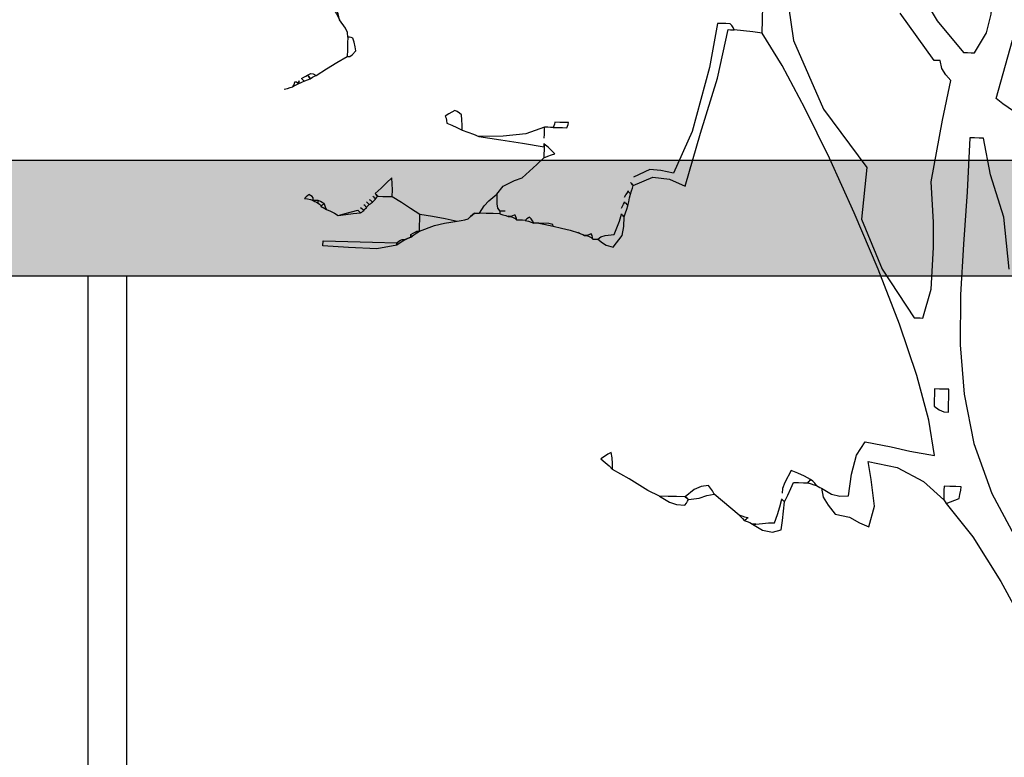
# Model space of a CAD drawing. Units: millimetres. Extents: x -1819261934 to 186912, y -1619087292 to 994.
# Drawn here: x 4874 to 6154, y -1119788 to -1118830 of the extents above; entities that cross this region are included whole.
import ezdxf

# ---------------------------------------------------------------- set-up
doc = ezdxf.new("R2010")
doc.units = ezdxf.units.MM
for name, color, linetype in [('BA_otvory', 142, 'Continuous'), ('BA_zeleň', 104, 'Continuous'), ('BA_šrafy', 251, 'Continuous')]:
    doc.layers.add(name, color=color, linetype=linetype)
doc.layers.add('BA_tence', color=4, linetype='Continuous', lineweight=25)

# ---------------------------------------------------------------- blocks, each defined once
blk = doc.blocks.new('*U60')
at = {"color": 0, "linetype": 'Continuous', "lineweight": -2}
for points in [[(257.2, 2033.7), (271.3, 2042.8), (280.1, 2049.7), (261.1, 2126.1)], [(560.9, 2207.8), (545.4, 2118.4), (504.3, 2030.4), (445.9, 1955.7), (451.3, 1888.6), (422.8, 1824.2), (379.6, 1762.2), (375.5, 1762.2), (371.9, 1762.2), (368.5, 1762.2), (358.3, 1799.8), (356.7, 1854), (357.5, 1887.2), (361.8, 1939.2), (349.5, 2019.8), (339.8, 2071.8), (346.5, 2078.6), (351.9, 2086.7), (354.2, 2097.2), (356.4, 2097.2), (358.9, 2097.2), (361.9, 2097.2), (407.9, 2157.4)], [(373, 2241), (381, 2241), (389.6, 2241), (398.4, 2241), (385.6, 2190.4), (359.3, 2148.6), (324.3, 2108.3), (319.1, 2108.3), (314.4, 2108.3), (309.9, 2108.3), (295.1, 2134.6), (289.4, 2159), (287.8, 2182.4), (293.5, 2182.7), (297.3, 2184.7), (302.2, 2190.1), (302.2, 2191.2), (302.2, 2192.3), (302.2, 2193.4)], [(586.4, 2127.1), (586.4, 2144.7), (586.4, 2162.1), (586.4, 2179), (602.8, 2186.7), (622.6, 2187.6), (645, 2179)], [(501.2, 1541.1), (499, 1540), (496.8, 1538.9), (494.6, 1537.8), (481.2, 1530.3), (470.3, 1528.3), (459.2, 1528.9), (456, 1557.1), (449.9, 1581.8), (439.3, 1599.7), (405.5, 1593.7), (381, 1588.7), (348.6, 1584.2), (357.1, 1629.8), (374.4, 1687.4), (398.7, 1753.5), (428.2, 1824.4), (460.9, 1896.7), (495, 1966.7), (528.5, 2030.8), (559.6, 2085.5), (586.4, 2127.1), (598.5, 2128.2), (610.7, 2129.3), (622.8, 2130.4), (624.3, 2133.4), (626.2, 2135.9), (628.4, 2138.1), (633.9, 2138.1), (639.4, 2138.1), (645, 2138.1), (653.8, 2080.8), (674.1, 1996.9), (696.9, 1942.4), (713.6, 1945.1), (727.8, 1946.4), (748.9, 1935.8)], [(1142.5, 2141.5), (1140.3, 2138.1), (1138.1, 2134.5), (1135.9, 2130.4), (1137, 2134.5), (1138.1, 2138.1), (1139.2, 2141.5)], [(759.9, 1909.3), (758.1, 1912.3), (756.7, 1914.8), (755.5, 1917), (754.4, 1915.9), (753.3, 1914.8), (752.2, 1913.7), (751.1, 1917.8), (750, 1921.4), (748.9, 1924.7), (723.8, 1936.3), (702.1, 1934.2), (681.4, 1925.9), (663.1, 1995.1), (643, 2067.1), (630.6, 2130.4), (627.6, 2130.4), (625.1, 2130.4), (622.8, 2130.4)], [(1124.8, 2108.3), (1125.2, 2114.3), (1128.1, 2120), (1135.9, 2130.4)], [(1183.4, 2053), (1180.4, 2054.9), (1177.9, 2056.3), (1175.7, 2057.4), (1171.6, 2059.6), (1168.7, 2059.6), (1164.6, 2057.4), (1151.3, 2066.2), (1138.1, 2074.8), (1124.8, 2082.9)], [(1186.7, 2046.4), (1184.5, 2047.5), (1182.3, 2048.6), (1180.1, 2049.7), (1177.1, 2050.8), (1174.6, 2051.9), (1172.4, 2053), (1169.4, 2054.9), (1166.9, 2056.3), (1164.6, 2057.4)], [(1205.5, 2038.6), (1201.4, 2039.7), (1197.8, 2040.8), (1194.5, 2041.9), (1193.4, 2044.2), (1192.6, 2046.4), (1192.3, 2048.6), (1190.1, 2048.3), (1188.2, 2047.4), (1186.7, 2046.4), (1189, 2045.2), (1191.5, 2043.8), (1194.5, 2041.9)], [(258, 1828.6), (266.3, 1895.8), (285.1, 1950.4), (295.6, 1997.7), (301.1, 1997.7), (307, 1997.7), (313.3, 1997.7), (314.8, 1927.4), (317.8, 1859.5), (320, 1793.5), (318.9, 1728.8), (312.3, 1664.8), (297.9, 1600.9), (273.2, 1536.7), (235.9, 1471.4)], [(855, 1997.7), (858.4, 1997.7), (862, 1997.7), (866.1, 1997.7), (890.4, 1988.3), (919.6, 1984.6), (951.2, 1983.3), (922.5, 1980), (894.1, 1976.4), (866.1, 1972.3)], [(866.1, 1983.3), (866.1, 1988.6), (866.1, 1993.3), (866.1, 1997.7)], [(973.3, 1991.1), (965.6, 1988.8), (958.2, 1986.3), (951.2, 1983.3)], [(866.1, 1972.3), (866.1, 1967.8), (866.1, 1963.1), (866.1, 1957.9), (860.9, 1960.1), (856.2, 1962), (851.7, 1963.4), (856.2, 1967.8), (860.9, 1972), (866.1, 1975.6)], [(925.8, 1909.3), (925.6, 1896.7), (924.5, 1890.9), (921.4, 1887.2), (921.4, 1886.1), (921.4, 1884.9), (921.4, 1883.8), (930.2, 1883.8), (939.1, 1883.8), (947.9, 1883.8), (941.9, 1893.6), (936.2, 1900.2), (925.8, 1909.3), (918.2, 1919.9), (903.5, 1927.4), (893.7, 1931.4), (884.1, 1940.2), (875, 1949.1), (866.1, 1957.9)], [(1087.2, 1902.6), (1086.1, 1901.5), (1085, 1900.1), (1083.9, 1898.2), (1082.8, 1900.1), (1081.7, 1901.5), (1080.6, 1902.6), (1074, 1902.6), (1067.6, 1902.6), (1061.8, 1902.6), (1061.8, 1911.2), (1062.1, 1919.2), (1062.9, 1927), (1069.6, 1920.3), (1076.5, 1913.4), (1083.9, 1906)], [(763.3, 1894.9), (762.2, 1897.9), (761.1, 1900.4), (759.9, 1902.6), (758.1, 1901.5), (756.7, 1900.1), (755.5, 1898.2), (754.4, 1903.7), (753.3, 1908.9), (752.2, 1913.7)], [(799.8, 1854), (797.5, 1854), (795.3, 1854), (793.1, 1854), (789.4, 1857.2), (783.9, 1858.9), (772.1, 1860.6), (768.8, 1869.5), (765.8, 1878.3), (763.3, 1887.2), (762.2, 1886.1), (761.1, 1884.9), (759.9, 1883.8), (758.1, 1889), (756.7, 1893.8), (755.5, 1898.2)], [(1061.8, 1902.6), (1049.6, 1895.7), (1037.5, 1888.2), (1025.3, 1880.5), (1008.8, 1878.3), (992.5, 1875.8), (976.7, 1872.8), (971.5, 1873.9), (966.7, 1875), (962.3, 1876.1)], [(1091.6, 1898.2), (1089.8, 1897.1), (1088.4, 1896), (1087.2, 1894.9), (1086.1, 1896), (1085, 1897.1), (1083.9, 1898.2)], [(1095, 1894.9), (1093.9, 1893.8), (1092.7, 1892.7), (1091.6, 1891.6), (1089.8, 1892.7), (1088.4, 1893.8), (1087.2, 1894.9)], [(1158, 1891.6), (1156.1, 1890.4), (1154.7, 1889), (1153.6, 1887.2), (1152.5, 1889), (1151.3, 1890.4), (1150.2, 1891.6), (1152.5, 1892.7), (1155, 1893.8), (1158, 1894.9)], [(1164.6, 1894.9), (1164.6, 1896), (1164.6, 1897.1), (1164.6, 1898.2)], [(793.1, 1854), (787.2, 1849.2), (782.1, 1846.6), (773.2, 1844), (761.7, 1859.5), (759.7, 1871.3), (759.9, 1883.8)], [(914.7, 1887.2), (917, 1887.2), (919.2, 1887.2), (921.4, 1887.2), (921.4, 1886.1), (921.4, 1884.9), (921.4, 1883.8), (917.3, 1882.7), (913.7, 1881.6), (910.3, 1880.5)], [(954.5, 1883.8), (952.3, 1883.8), (950.1, 1883.8), (947.9, 1883.8)], [(1098.3, 1891.6), (1097.2, 1890.4), (1096.1, 1889), (1095, 1887.2), (1093.9, 1889), (1092.7, 1890.4), (1091.6, 1891.6)], [(1102.7, 1887.2), (1100.8, 1886.1), (1099.4, 1884.9), (1098.3, 1883.8), (1097.2, 1884.9), (1096.1, 1886.1), (1095, 1887.2)], [(1146.9, 1883.8), (1141.4, 1881.6), (1136.2, 1879.1), (1131.4, 1876.1), (1122.6, 1879.1), (1114.1, 1881.6), (1106, 1883.8), (1104.9, 1882.7), (1103.8, 1881.6), (1102.7, 1880.5), (1100.8, 1881.6), (1099.4, 1882.7), (1098.3, 1883.8)], [(1153.6, 1887.2), (1151.3, 1886.1), (1149.1, 1884.9), (1146.9, 1883.8), (1148, 1886.8), (1149.1, 1889.3), (1150.2, 1891.6)], [(851.7, 1869.5), (840.7, 1867.2), (829.6, 1864.7), (818.5, 1861.7), (815.6, 1860.6), (813.1, 1859.5), (810.8, 1858.4)], [(870.5, 1872.8), (872.7, 1872.8), (874.9, 1872.8), (877.1, 1872.8)], [(888.2, 1876.1), (891.6, 1876.1), (895.2, 1876.1), (899.3, 1876.1)], [(1036.4, 1850.7), (1032.3, 1853.7), (1028.7, 1856.2), (1025.3, 1858.4), (1005.8, 1866.3), (993.2, 1870), (976.7, 1872.8)], [(1036.4, 1854), (1033.4, 1855.9), (1030.9, 1857.3), (1028.6, 1858.4), (1027.5, 1858.4), (1026.4, 1858.4), (1025.3, 1858.4), (1025.3, 1866.1), (1025.3, 1873.6), (1025.3, 1880.5)], [(1131.4, 1876.1), (1121.5, 1878), (1111.9, 1879.4), (1102.7, 1880.5)], [(494.6, 1537.8), (491.9, 1526.5), (485.1, 1515.9), (475.8, 1504.6), (457.4, 1501.1), (444, 1494.1), (431.6, 1489.1), (425.1, 1516.1), (430.3, 1551), (434.9, 1574.3), (396.8, 1567.3), (362.4, 1549.9), (335.4, 1526.7)], [(578.6, 1489.1), (570.1, 1490.2), (562.1, 1491), (554.3, 1491.3), (551, 1502.1), (548, 1512.3), (545.5, 1522.3), (544.3, 1521.2), (543.2, 1520.1), (542.1, 1519), (538, 1527.8), (534.4, 1536.3), (531.1, 1544.4), (524.5, 1544.4), (518.1, 1544.4), (512.3, 1544.4), (508.2, 1543.3), (504.6, 1542.2), (501.2, 1541.1), (503.5, 1544.1), (506, 1546.6), (509, 1548.8), (517, 1552.9), (525.6, 1556.5), (534.4, 1559.9), (542.2, 1544), (545, 1536.3), (545.5, 1530)], [(704.7, 1522.3), (691.6, 1514.8), (682.3, 1512.1), (671.5, 1511.2), (669.6, 1514.2), (668.2, 1516.7), (667.1, 1519), (668.2, 1520.1), (669.6, 1521.2), (671.5, 1522.3), (669.6, 1521.2), (668.2, 1520.1), (667.1, 1519), (653.3, 1521), (643.2, 1524.7), (633.9, 1526.7), (636.2, 1530.8), (638.7, 1534.4), (641.6, 1537.8), (651.1, 1536), (659.8, 1532.2), (671.5, 1522.3), (682.6, 1522.3), (693.6, 1522.3), (704.7, 1522.3), (720, 1529.4), (744.6, 1543.9), (766.6, 1555.5)], [(600.7, 1500.2), (611.8, 1509), (622.8, 1517.9), (633.9, 1526.7)], [(332.1, 1522.3), (296.4, 1479.6), (258.5, 1422.4), (219.7, 1354.9)], [(583, 1489.1), (569.6, 1481.5), (556.7, 1479.1), (545.5, 1482.5), (544.3, 1494.7), (543.2, 1506.8), (542.1, 1519)], [(594.1, 1493.5), (590, 1492.4), (586.4, 1491), (583, 1489.1)]]:
    blk.add_lwpolyline(points, dxfattribs=at)
for points in [[(1124.8, 2108.3), (1124.8, 2100.2), (1124.8, 2091.7), (1124.8, 2082.9), (1121.5, 2083.1), (1118.6, 2085.2), (1113.8, 2090.6), (1114.9, 2096.1), (1116.3, 2101.7), (1118.2, 2107.2), (1120.4, 2108), (1122.6, 2108.2)], [(1172.4, 2053), (1173.5, 2054.9), (1174.6, 2056.3), (1175.7, 2057.4), (1174.6, 2056.3), (1173.5, 2054.9)], [(1180.1, 2049.7), (1181.2, 2050.8), (1182.3, 2051.9), (1183.4, 2053), (1182.3, 2051.9), (1181.2, 2050.8)], [(1186.7, 2046.4), (1186.7, 2047.5), (1186.7, 2048.6), (1186.7, 2049.7), (1186.7, 2048.6), (1186.7, 2047.5)], [(973.3, 1991.1), (973.4, 1997.7), (973.7, 2004.4), (974.4, 2011), (977, 2013.2), (980, 2015.1), (983.3, 2016.5), (986.9, 2014.3), (991.1, 2011.8), (995.5, 2008.8), (994.4, 2006.2), (993.6, 2003.2), (993.2, 1999.9), (986.6, 1997.4), (980, 1994.4)], [(855, 1997.7), (848.7, 1997.7), (842.9, 1997.7), (837.3, 1997.7), (836.3, 1999.9), (835.5, 2002.1), (835.1, 2004.4), (840.7, 2004.4), (846.5, 2004.4), (852.8, 2004.4), (853.1, 2002.1), (854, 1999.9)], [(866.1, 1975.6), (866.1, 1976.3)], [(866.1, 1972.3), (866.1, 1973.4), (866.1, 1974.5), (866.1, 1975.6), (866.1, 1974.5), (866.1, 1973.4)], [(748.9, 1924.7), (750, 1925.9), (751.1, 1927), (752.2, 1928.1), (751.1, 1927), (750, 1925.9)], [(752.2, 1928.1), (752.2, 1928.8)], [(755.5, 1917), (755.5, 1917.7)], [(759.9, 1902.6), (759.9, 1903.4)], [(1080.6, 1902.6), (1081.7, 1903.7), (1082.8, 1904.8), (1083.9, 1906), (1082.8, 1904.8), (1081.7, 1903.7)], [(1158, 1894.9), (1160.2, 1894.9), (1162.4, 1894.9), (1164.6, 1894.9), (1162.4, 1893.8), (1160.2, 1892.7), (1158, 1891.6), (1158, 1892.7), (1158, 1893.8)], [(1164.6, 1894.9), (1164.6, 1896), (1164.6, 1897.1), (1164.6, 1898.2), (1166, 1900.1), (1168, 1901.5), (1170.1, 1902.6), (1171.6, 1901.2), (1173.5, 1899.3), (1175.7, 1897.1), (1171.6, 1896.8), (1168, 1896)], [(763.3, 1887.2), (763.3, 1887.9)], [(899.3, 1876.1), (899.6, 1878.3), (900.4, 1880.5), (901.5, 1882.7), (902.9, 1882.4), (904.8, 1881.6), (907, 1880.5), (904, 1879.4), (901.5, 1878)], [(910.3, 1880.5), (910.3, 1881.3)], [(954.5, 1883.8), (956.8, 1881.6), (959.3, 1879.1), (962.3, 1876.1), (959.3, 1879.1), (956.8, 1881.6)], [(851.7, 1869.5), (852.4, 1871.8), (857.3, 1872.7), (870.5, 1872.8), (863.9, 1871.7), (857.6, 1870.6)], [(877.1, 1872.8), (878.6, 1875.8), (880.5, 1878.3), (882.7, 1880.5), (884.1, 1879.4), (886, 1878), (888.2, 1876.1), (884.1, 1875), (880.5, 1873.9)], [(907, 1880.5), (908.1, 1880.5), (909.2, 1880.5), (910.3, 1880.5), (909.2, 1880.5), (908.1, 1880.5)], [(799.8, 1854), (800.1, 1856.2), (800.9, 1858.4), (802, 1860.6), (803.4, 1860.3), (805.3, 1859.5), (807.5, 1858.4), (804.5, 1857.3), (802, 1855.9)], [(807.5, 1858.4), (808.6, 1858.4), (809.7, 1858.4), (810.8, 1858.4), (809.7, 1858.4), (808.6, 1858.4)], [(810.8, 1858.4), (810.8, 1859.1)], [(818.5, 1861.7), (817.8, 1862.5)], [(1036.4, 1850.7), (1036.4, 1851.8), (1036.4, 1852.9), (1036.4, 1854), (1036.4, 1852.9), (1036.4, 1851.8)], [(1054.1, 1839.6), (1080, 1834.3), (1117, 1834.9), (1150.2, 1836.3), (1150.2, 1838.5), (1150.2, 1840.7), (1150.2, 1842.9), (1118.2, 1842.9), (1086.1, 1842.9), (1054.1, 1842.9), (1051.8, 1844.8), (1049.6, 1846.2), (1047.4, 1847.4), (1045.5, 1847.4), (1044.1, 1847.4), (1043, 1847.4), (1040.8, 1848.5), (1038.6, 1849.6), (1036.4, 1850.7), (1038.6, 1849.6), (1040.8, 1848.5), (1043, 1847.4), (1046.4, 1845.1), (1050, 1842.6)], [(1054.1, 1839.6), (1054.1, 1840.7), (1054.1, 1841.8), (1054.1, 1842.9), (1054.1, 1841.8), (1054.1, 1840.7)], [(332.1, 1640.6), (332.1, 1650.5), (332.1, 1660.5), (332.1, 1670.5), (337.9, 1670.5), (344.3, 1670.5), (350.9, 1670.5), (350.9, 1663.5), (350.9, 1656), (350.9, 1648.3), (344.3, 1643.4), (337.9, 1641.1)], [(766.6, 1555.5), (766.9, 1563.2), (767.7, 1570.6), (768.8, 1577.6), (773.2, 1575), (777.6, 1572), (782.1, 1568.7), (776.6, 1564.3), (771.3, 1559.9)], [(512.3, 1544.4), (511.2, 1546.3), (510.1, 1547.7), (509, 1548.8), (510.1, 1547.7), (511.2, 1546.3)], [(335.4, 1526.7), (334.3, 1525.6), (333.2, 1524.2), (332.1, 1522.3), (326.5, 1524.5), (321, 1526.7), (315.5, 1528.9), (314.4, 1534.4), (313.6, 1539.7), (313.3, 1544.4), (320.2, 1544.4), (327.7, 1544.4), (335.4, 1544.4), (335.4, 1538.8), (335.4, 1533)], [(545.5, 1522.3), (545.5, 1523)], [(594.1, 1493.5), (592.2, 1494.7), (590.8, 1495.8), (589.7, 1496.9), (593, 1498), (596.6, 1499.1), (600.7, 1500.2), (598.5, 1498), (596.3, 1495.8)], [(578.6, 1489.1), (579.8, 1489.1), (581.2, 1489.1), (583, 1489.1), (581.2, 1489.1), (579.8, 1489.1)], [(583, 1489.1), (583, 1489.9)], [(589.7, 1496.9), (588.9, 1496.9), (588.9, 1496.9)]]:
    blk.add_lwpolyline(points, close=True, dxfattribs=at)

msp = doc.modelspace()

# ---------------------------------------------------------------- hatches: boundary and pattern name
at = {"layer": 'BA_šrafy'}
msp.add_hatch(color=256, dxfattribs=at).paths.add_polyline_path([(19562.9, -1119013), (-1337.1, -1119013), (-1337.1, -1119163), (19562.9, -1119163)])

# ---------------------------------------------------------------- linework, layer by layer
at = {"layer": 'BA_otvory'}
msp.add_line((5012.9, -1119163), (5012.9, -1121533), dxfattribs=at)
msp.add_lwpolyline([(4212.9, -1119163), (4962.9, -1119163), (4962.9, -1121483), (4212.9, -1121483)], close=True, dxfattribs=at)
at = {"layer": 'BA_tence'}
for p, q in [((19562.9, -1119013), (-1337.1, -1119013)), ((-1337.1, -1119163), (19562.9, -1119163))]:
    msp.add_line(p, q, dxfattribs=at)

# ---------------------------------------------------------------- block references
at = {"layer": 'BA_zeleň', "xscale": -1, "rotation": 358.5621402646066}
msp.add_blockref('*U60', (6372.2, -1120988.6), dxfattribs=at)

doc.saveas('drawing.dxf')
